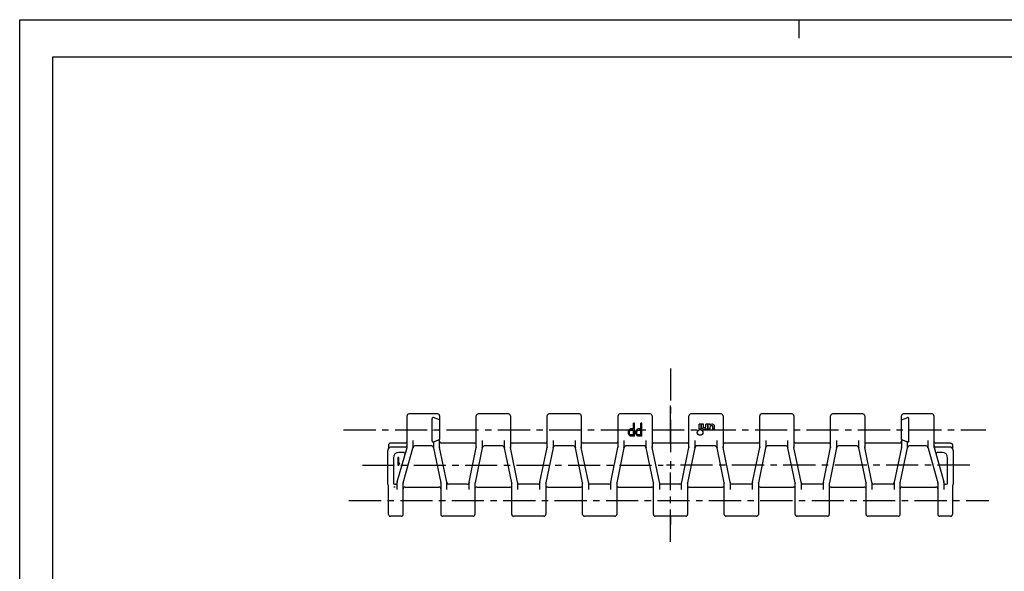
# Model space of a CAD drawing. Extents: x 0 to 420, y 0 to 297.
# Drawn here: x 0 to 265, y 148 to 297 of the extents above; entities that cross this region are included whole.
import ezdxf

# ---------------------------------------------------------------- set-up
doc = ezdxf.new("R2010")
doc.units = 0
doc.header["$LTSCALE"] = 23.1
doc.linetypes.add('CENTER', pattern=[0.6, 0.375, -0.075, 0.075, -0.075])
doc.layers.get('0').update_dxf_attribs({"linetype": 'CONTINUOUS'})
for name, color, linetype in [('1_AXIS', 7, 'CONTINUOUS'), ('2_FEATURE', 7, 'CONTINUOUS'), ('3_CURVE', 7, 'CONTINUOUS')]:
    doc.layers.add(name, color=color, linetype=linetype)

msp = doc.modelspace()

# ---------------------------------------------------------------- linework, layer by layer
at = {"color": 7, "linetype": 'CONTINUOUS'}
for p, q in [((0, 0), (0, 297)), ((0, 297), (420, 297)), ((210, 297), (210, 292)), ((8.94, 10), (8.94, 287)), ((8.94, 287), (408.94, 287)), ((104.41, 181.99), (104.41, 190.36)), ((112.66, 190.86), (104.91, 190.86)), ((113.16, 189.27), (111.5, 189.88)), ((113.16, 190.36), (113.16, 189.27)), ((123.06, 181.97), (123.06, 190.36)), ((131.76, 190.86), (123.56, 190.86)), ((132.26, 190.36), (132.26, 181.97)), ((142.16, 181.97), (142.16, 190.36)), ((150.86, 190.86), (142.66, 190.86)), ((151.36, 190.36), (151.36, 181.97)), ((161.26, 181.97), (161.26, 190.36)), ((169.96, 190.86), (161.76, 190.86)), ((170.46, 190.36), (170.46, 181.97)), ((180.36, 181.97), (180.36, 190.36)), ((189.06, 190.86), (180.86, 190.86)), ((189.56, 190.36), (189.56, 181.97)), ((199.46, 181.97), (199.46, 190.36)), ((208.16, 190.86), (199.96, 190.86)), ((208.66, 190.36), (208.66, 181.97)), ((218.56, 181.97), (218.56, 190.36)), ((227.26, 190.86), (219.06, 190.86)), ((227.76, 190.36), (227.76, 181.97)), ((237.66, 189.27), (237.66, 190.36)), ((237.66, 189.27), (239.33, 189.88)), ((245.91, 190.86), (238.16, 190.86)), ((246.41, 190.36), (246.41, 181.99)), ((106.01, 181.77), (106.01, 183.67)), ((111.56, 183.39), (113.16, 183.97)), ((111.56, 183.39), (111.56, 181.81)), ((113.16, 181.97), (113.16, 183.97)), ((124.66, 183.67), (124.66, 181.81)), ((130.66, 181.81), (130.66, 183.67)), ((143.76, 183.67), (143.76, 181.81)), ((149.76, 181.81), (149.76, 183.67)), ((162.86, 183.67), (162.86, 181.81)), ((168.86, 181.81), (168.86, 183.67)), ((181.96, 183.67), (181.96, 181.81)), ((187.96, 181.81), (187.96, 183.67)), ((201.06, 183.67), (201.06, 181.81)), ((207.06, 181.81), (207.06, 183.67)), ((220.16, 183.67), (220.16, 181.81)), ((226.16, 181.81), (226.16, 183.67)), ((237.66, 183.97), (239.26, 183.39)), ((237.66, 183.97), (237.66, 181.97)), ((239.26, 181.81), (239.26, 183.39)), ((244.81, 183.67), (244.81, 181.77)), ((99.21, 171.92), (99.21, 180.99)), ((99.3, 181.27), (99.33, 181.31)), ((99.41, 182.51), (99.41, 181.59)), ((99.41, 181.55), (99.41, 181.59)), ((103.91, 181.94), (99.9, 181.94)), ((103.91, 183.01), (99.91, 183.01)), ((101.78, 172.56), (104.4, 181.86)), ((103.36, 180.52), (102.21, 180.52)), ((103.38, 172.34), (106, 181.64)), ((111.06, 182.27), (106.51, 182.27)), ((111.57, 181.71), (111.56, 181.81)), ((111.57, 181.71), (113.5, 172.32)), ((113.17, 181.87), (113.16, 181.97)), ((115.1, 172.48), (113.17, 181.87)), ((122.56, 183.01), (113.66, 183.01)), ((121.12, 172.48), (123.05, 181.87)), ((124.65, 181.71), (122.72, 172.32)), ((123.06, 181.97), (123.05, 181.87)), ((130.16, 182.27), (125.16, 182.27)), ((130.66, 181.81), (130.67, 181.71)), ((132.6, 172.32), (130.67, 181.71)), ((132.27, 181.87), (132.26, 181.97)), ((134.2, 172.48), (132.27, 181.87)), ((141.66, 183.01), (132.76, 183.01)), ((140.22, 172.48), (142.15, 181.87)), ((143.75, 181.71), (141.82, 172.32)), ((142.16, 181.97), (142.15, 181.87)), ((149.26, 182.27), (144.26, 182.27)), ((151.7, 172.32), (149.77, 181.71)), ((151.37, 181.87), (151.36, 181.97)), ((153.3, 172.48), (151.37, 181.87)), ((160.76, 183.01), (151.86, 183.01)), ((159.32, 172.48), (161.25, 181.87)), ((162.85, 181.71), (160.92, 172.32)), ((161.26, 181.97), (161.25, 181.87)), ((168.36, 182.27), (163.36, 182.27)), ((170.8, 172.32), (168.87, 181.71)), ((170.47, 181.87), (170.46, 181.97)), ((172.4, 172.48), (170.47, 181.87)), ((179.86, 183.01), (170.96, 183.01)), ((178.42, 172.48), (180.35, 181.87)), ((181.95, 181.71), (180.02, 172.32)), ((180.36, 181.97), (180.35, 181.87)), ((187.46, 182.27), (182.46, 182.27)), ((189.9, 172.32), (187.97, 181.71)), ((189.57, 181.87), (189.56, 181.97)), ((191.5, 172.48), (189.57, 181.87)), ((198.96, 183.01), (190.06, 183.01)), ((197.52, 172.48), (199.45, 181.87)), ((201.05, 181.71), (199.12, 172.32)), ((199.46, 181.97), (199.45, 181.87)), ((206.56, 182.27), (201.56, 182.27)), ((209, 172.32), (207.07, 181.71)), ((208.67, 181.87), (208.66, 181.97)), ((210.6, 172.48), (208.67, 181.87)), ((218.06, 183.01), (209.16, 183.01)), ((216.62, 172.48), (218.55, 181.87)), ((220.15, 181.71), (218.22, 172.32)), ((218.56, 181.97), (218.55, 181.87)), ((225.66, 182.27), (220.66, 182.27)), ((228.1, 172.32), (226.17, 181.71)), ((227.77, 181.87), (227.76, 181.97)), ((229.7, 172.48), (227.77, 181.87)), ((237.16, 183.01), (228.26, 183.01)), ((237.65, 181.87), (235.72, 172.48)), ((237.32, 172.32), (239.25, 181.71)), ((237.66, 181.97), (237.65, 181.87)), ((239.26, 181.81), (239.25, 181.71)), ((244.31, 182.27), (239.76, 182.27)), ((244.83, 181.64), (247.45, 172.34)), ((246.43, 181.86), (249.05, 172.56)), ((250.91, 183.01), (246.91, 183.01)), ((250.93, 181.94), (246.91, 181.94)), ((248.61, 180.52), (247.47, 180.52)), ((251.41, 182.51), (251.41, 181.59)), ((251.41, 181.59), (251.42, 181.55)), ((251.5, 181.31), (251.53, 181.27)), ((251.61, 180.99), (251.61, 171.92)), ((100.71, 179.02), (100.71, 171.92)), ((101.91, 179.1), (101.91, 177.1)), ((102.16, 179.1), (101.91, 179.1)), ((102.16, 177.44), (102.16, 179.1)), ((250.11, 171.92), (250.11, 179.02)), ((101.91, 177.1), (102.16, 177.1)), ((102.41, 177.74), (102.16, 177.44)), ((102.16, 177.1), (102.41, 177.39)), ((102.41, 177.39), (102.41, 177.74)), ((99.41, 163.83), (99.41, 171.32)), ((101.26, 171.92), (101.21, 171.92)), ((101.76, 170.52), (101.76, 172.42)), ((103.36, 163.83), (103.36, 172.2)), ((103.86, 171.18), (113.01, 171.18)), ((113.5, 172.32), (113.51, 172.22)), ((113.51, 172.22), (113.51, 163.83)), ((115.1, 172.48), (115.11, 172.38)), ((115.11, 170.52), (115.11, 172.38)), ((120.61, 171.92), (115.61, 171.92)), ((121.11, 170.52), (121.11, 172.38)), ((122.71, 172.22), (122.71, 163.83)), ((123.21, 171.18), (132.11, 171.18)), ((132.6, 172.32), (132.61, 172.22)), ((132.61, 163.83), (132.61, 172.22)), ((134.21, 172.38), (134.21, 170.52)), ((139.71, 171.92), (134.71, 171.92)), ((140.21, 170.52), (140.21, 172.38)), ((141.81, 172.22), (141.82, 172.32)), ((141.81, 172.22), (141.81, 163.83)), ((142.31, 171.18), (151.21, 171.18)), ((151.7, 172.32), (151.71, 172.22)), ((151.71, 163.83), (151.71, 172.22)), ((153.31, 172.38), (153.31, 170.52)), ((158.81, 171.92), (153.81, 171.92)), ((159.31, 170.52), (159.31, 172.38)), ((160.91, 172.22), (160.92, 172.32)), ((160.91, 172.22), (160.91, 163.83)), ((161.41, 171.18), (170.31, 171.18)), ((170.8, 172.32), (170.81, 172.22)), ((170.81, 163.83), (170.81, 172.22)), ((172.41, 172.38), (172.41, 170.52)), ((177.91, 171.92), (172.91, 171.92)), ((178.41, 170.52), (178.41, 172.38)), ((180.01, 172.22), (180.02, 172.32)), ((180.01, 172.22), (180.01, 163.83)), ((180.51, 171.18), (189.41, 171.18)), ((189.9, 172.32), (189.91, 172.22)), ((189.91, 163.83), (189.91, 172.22)), ((191.51, 172.38), (191.51, 170.52)), ((197.01, 171.92), (192.01, 171.92)), ((197.51, 170.52), (197.51, 172.38)), ((199.11, 172.22), (199.12, 172.32)), ((199.11, 172.22), (199.11, 163.83)), ((199.61, 171.18), (208.51, 171.18)), ((209, 172.32), (209.01, 172.22)), ((209.01, 163.83), (209.01, 172.22)), ((210.61, 172.38), (210.61, 170.52)), ((216.11, 171.92), (211.11, 171.92)), ((216.61, 170.52), (216.61, 172.38)), ((218.21, 172.22), (218.22, 172.32)), ((218.21, 172.22), (218.21, 163.83)), ((218.71, 171.18), (227.61, 171.18)), ((228.1, 172.32), (228.11, 172.22)), ((228.11, 163.83), (228.11, 172.22)), ((229.71, 172.38), (229.71, 170.52)), ((235.21, 171.92), (230.21, 171.92)), ((235.71, 172.38), (235.71, 170.52)), ((237.31, 172.22), (237.32, 172.32)), ((237.31, 163.83), (237.31, 172.22)), ((237.81, 171.18), (246.96, 171.18)), ((247.46, 172.2), (247.46, 163.83)), ((249.06, 172.42), (249.06, 170.52)), ((249.61, 171.92), (249.56, 171.92)), ((251.41, 171.32), (251.41, 163.83)), ((102.86, 163.33), (99.91, 163.33)), ((122.21, 163.33), (114.01, 163.33)), ((141.31, 163.33), (133.11, 163.33)), ((160.41, 163.33), (152.21, 163.33)), ((179.51, 163.33), (171.31, 163.33)), ((198.61, 163.33), (190.41, 163.33)), ((217.71, 163.33), (209.51, 163.33)), ((236.81, 163.33), (228.61, 163.33)), ((250.91, 163.33), (247.96, 163.33))]:
    msp.add_line(p, q, dxfattribs=at)
for points in [[(99.91, 183.01), (99.86, 183.01), (99.76, 182.99), (99.66, 182.94), (99.58, 182.88), (99.54, 182.85), (99.48, 182.76), (99.44, 182.67), (99.42, 182.56), (99.41, 182.51)], [(250.91, 183.01), (250.97, 183.01), (251.07, 182.99), (251.16, 182.94), (251.25, 182.88), (251.29, 182.85), (251.35, 182.76), (251.39, 182.67), (251.41, 182.56), (251.41, 182.51)], [(101.11, 171.18), (101.01, 171.18), (100.97, 171.17), (100.91, 171.17), (100.88, 171.18)], [(101.21, 171.18), (101.19, 171.18), (101.15, 171.18), (101.11, 171.18)]]:
    msp.add_lwpolyline(points, dxfattribs=at)
for centre, radius, start, end in [((104.91, 190.36), 0.5, 90, 180), ((112.66, 190.36), 0.5, 0, 90), ((123.56, 190.36), 0.5, 90, 180), ((131.76, 190.36), 0.5, 0, 90), ((142.66, 190.36), 0.5, 90, 180), ((150.86, 190.36), 0.5, 0, 90), ((161.76, 190.36), 0.5, 90, 180), ((169.96, 190.36), 0.5, 0, 90), ((180.86, 190.36), 0.5, 90, 180), ((189.06, 190.36), 0.5, 0, 90), ((199.96, 190.36), 0.5, 90, 180), ((208.16, 190.36), 0.5, 0, 90), ((219.06, 190.36), 0.5, 90, 180), ((227.26, 190.36), 0.5, 0, 90), ((238.16, 190.36), 0.5, 90, 180), ((245.91, 190.36), 0.5, 0, 90), ((103.91, 183.51), 0.5, 270, 360), ((113.66, 183.51), 0.5, 180, 270), ((122.56, 183.51), 0.5, 270, 360), ((132.76, 183.51), 0.5, 180, 270), ((141.66, 183.51), 0.5, 270, 360), ((151.86, 183.51), 0.5, 180, 270), ((160.76, 183.51), 0.5, 270, 360), ((170.96, 183.51), 0.5, 180, 270), ((179.86, 183.51), 0.5, 270, 360), ((190.06, 183.51), 0.5, 180, 270), ((198.96, 183.51), 0.5, 270, 360), ((209.16, 183.51), 0.5, 180, 270), ((218.06, 183.51), 0.5, 270, 360), ((228.26, 183.51), 0.5, 180, 270), ((237.16, 183.51), 0.5, 270, 360), ((246.91, 183.51), 0.5, 180, 270), ((99.71, 180.99), 0.5, 146.3321, 180), ((98.91, 181.59), 0.5, 326.3321, 355.3571), ((99.9, 181.44), 0.5, 90, 171.2988), ((102.21, 179.02), 1.5, 90, 180), ((103.36, 180.02), 0.5, 344.3028, 90), ((103.91, 182.44), 0.5, 270.0005, 360), ((103.91, 181.99), 0.5, 344.3028, 360), ((105.51, 181.77), 0.5, 344.3028, 360), ((106.51, 181.77), 0.5, 90, 180), ((111.06, 181.77), 0.5, 2.4372, 90), ((112.06, 181.81), 0.5, 180, 191.6147), ((112.06, 181.81), 0.5, 182.4371, 191.6147), ((113.66, 181.97), 0.5, 180, 191.6147), ((122.56, 181.97), 0.5, 348.3853, 360), ((124.16, 181.81), 0.5, 348.3853, 360), ((124.16, 181.81), 0.5, 348.3853, 357.5629), ((125.16, 181.77), 0.5, 90, 177.5628), ((130.16, 181.77), 0.5, 2.4372, 90), ((131.16, 181.81), 0.5, 180, 191.6147), ((131.16, 181.81), 0.5, 182.4371, 191.6147), ((132.76, 181.97), 0.5, 180, 191.6147), ((141.66, 181.97), 0.5, 348.3853, 360), ((143.26, 181.81), 0.5, 348.3853, 360), ((143.26, 181.81), 0.5, 348.3853, 357.5629), ((144.26, 181.77), 0.5, 90, 177.5628), ((149.26, 181.77), 0.5, 2.4372, 90), ((150.26, 181.81), 0.5, 180, 191.6147), ((150.26, 181.81), 0.5, 182.4371, 191.6147), ((151.86, 181.97), 0.5, 180, 191.6147), ((160.76, 181.97), 0.5, 348.3853, 360), ((162.36, 181.81), 0.5, 348.3853, 360), ((162.36, 181.81), 0.5, 348.3853, 357.5629), ((163.36, 181.77), 0.5, 90, 177.5628), ((168.36, 181.77), 0.5, 2.4372, 90), ((169.36, 181.81), 0.5, 180, 191.6147), ((169.36, 181.81), 0.5, 182.4371, 191.6147), ((170.96, 181.97), 0.5, 180, 191.6147), ((179.86, 181.97), 0.5, 348.3853, 360), ((181.46, 181.81), 0.5, 348.3853, 360), ((181.46, 181.81), 0.5, 348.3853, 357.5629), ((182.46, 181.77), 0.5, 90, 177.5628), ((187.46, 181.77), 0.5, 2.4372, 90), ((188.46, 181.81), 0.5, 180, 191.6147), ((188.46, 181.81), 0.5, 182.4371, 191.6147), ((190.06, 181.97), 0.5, 180, 191.6147), ((198.96, 181.97), 0.5, 348.3853, 360), ((200.56, 181.81), 0.5, 348.3853, 360), ((200.56, 181.81), 0.5, 348.3853, 357.5629), ((201.56, 181.77), 0.5, 90, 177.5628), ((206.56, 181.77), 0.5, 2.4372, 90), ((207.56, 181.81), 0.5, 180, 191.6147), ((207.56, 181.81), 0.5, 182.4371, 191.6147), ((209.16, 181.97), 0.5, 180, 191.6147), ((218.06, 181.97), 0.5, 348.3853, 360), ((219.66, 181.81), 0.5, 348.3853, 360), ((219.66, 181.81), 0.5, 348.3853, 357.5629), ((220.66, 181.77), 0.5, 90, 177.5628), ((225.66, 181.77), 0.5, 2.4372, 90), ((226.66, 181.81), 0.5, 180, 191.6147), ((226.66, 181.81), 0.5, 182.4371, 191.6147), ((228.26, 181.97), 0.5, 180, 191.6147), ((237.16, 181.97), 0.5, 348.3853, 360), ((238.76, 181.81), 0.5, 348.3853, 360), ((238.76, 181.81), 0.5, 348.3853, 357.5629), ((239.76, 181.77), 0.5, 90, 177.5628), ((244.31, 181.77), 0.5, 0, 90), ((245.31, 181.77), 0.5, 180, 195.6972), ((246.91, 182.44), 0.5, 179.9974, 269.9995), ((246.91, 181.99), 0.5, 180, 195.6972), ((247.47, 180.02), 0.5, 90, 195.6972), ((248.61, 179.02), 1.5, 0, 90), ((250.93, 181.44), 0.5, 8.7012, 90), ((251.91, 181.59), 0.5, 180, 213.6679), ((251.11, 180.99), 0.5, 0, 33.6679), ((102.26, 172.42), 0.5, 164.3028, 180), ((248.56, 172.42), 0.5, 0, 15.6972), ((99.71, 171.92), 0.5, 180, 216.8699), ((98.91, 171.32), 0.5, 0, 36.8699), ((101.21, 172.42), 0.5, 180, 270), ((101.26, 172.42), 0.5, 270, 360), ((103.86, 172.2), 0.5, 164.3028, 180), ((103.86, 170.68), 0.5, 90, 180), ((113.01, 170.68), 0.5, 360, 90), ((113.01, 172.22), 0.5, 0, 11.6147), ((114.61, 172.38), 0.5, 2.4371, 11.6147), ((114.61, 172.38), 0.5, 0, 11.6147), ((115.61, 172.42), 0.5, 182.4372, 270), ((120.61, 172.42), 0.5, 270, 357.5628), ((121.61, 172.38), 0.5, 168.3854, 177.5629), ((121.61, 172.38), 0.5, 168.3853, 180), ((123.21, 172.22), 0.5, 168.3853, 180), ((123.21, 170.68), 0.5, 90, 180), ((132.11, 170.68), 0.5, 360, 90), ((132.11, 172.22), 0.5, 0, 11.6147), ((133.71, 172.38), 0.5, 2.4371, 11.6147), ((133.71, 172.38), 0.5, 0, 11.6147), ((134.71, 172.42), 0.5, 182.4372, 270), ((139.71, 172.42), 0.5, 270, 357.5628), ((140.71, 172.38), 0.5, 168.3854, 177.5629), ((140.71, 172.38), 0.5, 168.3853, 180), ((142.31, 172.22), 0.5, 168.3853, 180), ((142.31, 170.68), 0.5, 90, 180), ((151.21, 170.68), 0.5, 360, 90), ((151.21, 172.22), 0.5, 0, 11.6147), ((152.81, 172.38), 0.5, 2.4371, 11.6147), ((152.81, 172.38), 0.5, 0, 11.6147), ((153.81, 172.42), 0.5, 182.4372, 270), ((158.81, 172.42), 0.5, 270, 357.5628), ((159.81, 172.38), 0.5, 168.3854, 177.5629), ((159.81, 172.38), 0.5, 168.3853, 180), ((161.41, 172.22), 0.5, 168.3853, 180), ((161.41, 170.68), 0.5, 90, 180), ((170.31, 170.68), 0.5, 360, 90), ((170.31, 172.22), 0.5, 0, 11.6147), ((171.91, 172.38), 0.5, 2.4371, 11.6147), ((171.91, 172.38), 0.5, 0, 11.6147), ((172.91, 172.42), 0.5, 182.4372, 270), ((177.91, 172.42), 0.5, 270, 357.5628), ((178.91, 172.38), 0.5, 168.3854, 177.5629), ((178.91, 172.38), 0.5, 168.3853, 180), ((180.51, 172.22), 0.5, 168.3853, 180), ((180.51, 170.68), 0.5, 90, 180), ((189.41, 170.68), 0.5, 360, 90), ((189.41, 172.22), 0.5, 0, 11.6147), ((191.01, 172.38), 0.5, 2.4371, 11.6147), ((191.01, 172.38), 0.5, 0, 11.6147), ((192.01, 172.42), 0.5, 182.4372, 270), ((197.01, 172.42), 0.5, 270, 357.5628), ((198.01, 172.38), 0.5, 168.3854, 177.5629), ((198.01, 172.38), 0.5, 168.3853, 180), ((199.61, 172.22), 0.5, 168.3853, 180), ((199.61, 170.68), 0.5, 90, 180), ((208.51, 170.68), 0.5, 360, 90), ((208.51, 172.22), 0.5, 0, 11.6147), ((210.11, 172.38), 0.5, 2.4371, 11.6147), ((210.11, 172.38), 0.5, 0, 11.6147), ((211.11, 172.42), 0.5, 182.4372, 270), ((216.11, 172.42), 0.5, 270, 357.5628), ((217.11, 172.38), 0.5, 168.3854, 177.5629), ((217.11, 172.38), 0.5, 168.3853, 180), ((218.71, 172.22), 0.5, 168.3853, 180), ((218.71, 170.68), 0.5, 90, 180), ((227.61, 170.68), 0.5, 360, 90), ((227.61, 172.22), 0.5, 0, 11.6147), ((229.21, 172.38), 0.5, 2.4371, 11.6147), ((229.21, 172.38), 0.5, 0, 11.6147), ((230.21, 172.42), 0.5, 182.4372, 270), ((235.21, 172.42), 0.5, 270, 357.5628), ((236.21, 172.38), 0.5, 168.3854, 177.5629), ((236.21, 172.38), 0.5, 168.3853, 180), ((237.81, 172.22), 0.5, 168.3853, 180), ((237.81, 170.68), 0.5, 90, 180), ((246.96, 170.68), 0.5, 360, 90), ((246.96, 172.2), 0.5, 0, 15.6972), ((249.56, 172.42), 0.5, 180, 270), ((249.61, 172.42), 0.5, 270, 360), ((251.91, 171.32), 0.5, 143.1301, 180), ((251.11, 171.92), 0.5, 323.1301, 360), ((99.91, 163.83), 0.5, 180, 270), ((102.86, 163.83), 0.5, 270, 360), ((114.01, 163.83), 0.5, 180, 270), ((122.21, 163.83), 0.5, 270, 360), ((133.11, 163.83), 0.5, 180, 270), ((141.31, 163.83), 0.5, 270, 360), ((152.21, 163.83), 0.5, 180, 270), ((160.41, 163.83), 0.5, 270, 360), ((171.31, 163.83), 0.5, 180, 270), ((179.51, 163.83), 0.5, 270, 360), ((190.41, 163.83), 0.5, 180, 270), ((198.61, 163.83), 0.5, 270, 360), ((209.51, 163.83), 0.5, 180, 270), ((217.71, 163.83), 0.5, 270, 360), ((228.61, 163.83), 0.5, 180, 270), ((236.81, 163.83), 0.5, 270, 360), ((247.96, 163.83), 0.5, 180, 270), ((250.91, 163.83), 0.5, 270, 360)]:
    msp.add_arc(centre, radius, start, end, dxfattribs=at)
at = {"layer": '1_AXIS', "color": 2, "linetype": 'CENTER'}
for p, q in [((175.41, 203.11), (175.41, 179.1)), ((87.31, 186.62), (260.38, 186.62)), ((92.35, 177.1), (173.41, 177.1)), ((256.06, 177.1), (177.41, 177.1)), ((175.41, 156.47), (175.41, 175.1)), ((88.74, 167.57), (261.18, 167.57))]:
    msp.add_line(p, q, dxfattribs=at)
at = {"layer": '1_AXIS', "color": 7, "linetype": 'CONTINUOUS'}
for p, q in [((183.13, 186.73), (183.13, 188.1)), ((183.64, 188.1), (183.13, 188.1)), ((183.64, 186.73), (183.13, 186.73)), ((183.64, 186.73), (183.64, 188.1)), ((183.76, 187.32), (183.76, 188.1)), ((184.27, 188.1), (183.76, 188.1)), ((184.27, 187.29), (184.27, 188.1)), ((184.51, 186.72), (184.36, 186.72)), ((184.66, 187.14), (184.42, 187.14)), ((184.96, 187.44), (184.96, 188.1)), ((185.47, 188.1), (184.96, 188.1)), ((184.96, 186.72), (184.96, 186.96)), ((185.47, 186.72), (184.96, 186.72)), ((185.47, 186.72), (185.47, 188.1)), ((185.59, 186.72), (185.59, 188.1)), ((186.1, 188.1), (185.59, 188.1)), ((186.1, 186.72), (185.59, 186.72)), ((186.1, 187.86), (186.1, 188.1)), ((186.1, 186.72), (186.1, 187.38)), ((186.64, 187.68), (186.4, 187.68)), ((186.7, 188.1), (186.55, 188.1)), ((186.79, 186.72), (186.79, 187.53)), ((187.3, 186.72), (186.79, 186.72)), ((187.3, 186.72), (187.3, 187.5))]:
    msp.add_line(p, q, dxfattribs=at)
at = {"layer": '1_AXIS', "color": 2, "linetype": 'CONTINUOUS'}
for p, q in [((175.41, 178.15), (175.41, 176.05)), ((176.46, 177.1), (174.36, 177.1))]:
    msp.add_line(p, q, dxfattribs=at)
at = {"layer": '1_AXIS', "color": 7, "linetype": 'CONTINUOUS'}
msp.add_circle((183.39, 185.88), 0.765, dxfattribs=at)
for centre, radius, start, end in [((184.36, 187.32), 0.6, 180, 270), ((184.42, 187.29), 0.15, 180, 270), ((184.51, 187.26), 0.542, 270, 326.145), ((184.66, 187.44), 0.3, 270, 360), ((186.55, 187.56), 0.542, 90, 146.145), ((186.4, 187.38), 0.3, 90, 180), ((186.64, 187.53), 0.15, 0, 90), ((186.7, 187.5), 0.6, 0, 90)]:
    msp.add_arc(centre, radius, start, end, dxfattribs=at)
at = {"layer": '2_FEATURE', "color": 7, "linetype": 'CONTINUOUS'}
for p, q in [((111.16, 183.6), (111.16, 189.64)), ((113.16, 189.27), (113.16, 183.97)), ((237.66, 183.97), (237.66, 189.27)), ((239.66, 183.6), (239.66, 189.64)), ((111.06, 186.62), (111.16, 186.33)), ((164.08, 186), (164.12, 186.23)), ((164.08, 185.7), (164.08, 186)), ((164.12, 186.23), (164.25, 186.52)), ((164.43, 186.75), (164.25, 186.52)), ((164.34, 185.93), (164.38, 186.15)), ((164.34, 185.7), (164.34, 185.93)), ((164.38, 186.15), (164.47, 186.3)), ((164.43, 186.75), (164.65, 186.82)), ((164.47, 186.3), (164.6, 186.37)), ((165.43, 186.37), (164.6, 186.37)), ((165.43, 186.82), (164.65, 186.82)), ((165.43, 186.82), (165.43, 188.38)), ((165.7, 188.38), (165.43, 188.38)), ((165.43, 185.26), (165.43, 186.37)), ((165.7, 184.88), (165.7, 188.38)), ((166.05, 186), (166.09, 186.23)), ((166.05, 185.7), (166.05, 186)), ((166.09, 186.23), (166.22, 186.52)), ((166.4, 186.75), (166.22, 186.52)), ((166.31, 185.93), (166.35, 186.15)), ((166.31, 185.7), (166.31, 185.93)), ((166.35, 186.15), (166.44, 186.3)), ((166.4, 186.75), (166.61, 186.82)), ((166.44, 186.3), (166.57, 186.37)), ((167.4, 186.37), (166.57, 186.37)), ((167.4, 186.82), (166.61, 186.82)), ((167.4, 186.82), (167.4, 188.38)), ((167.66, 188.38), (167.4, 188.38)), ((167.4, 185.26), (167.4, 186.37)), ((167.66, 184.88), (167.66, 188.38)), ((239.66, 186.33), (239.76, 186.62)), ((111.56, 183.39), (111.5, 183.37)), ((164.12, 185.48), (164.08, 185.7)), ((164.25, 185.18), (164.12, 185.48)), ((164.43, 184.96), (164.25, 185.18)), ((164.38, 185.48), (164.34, 185.7)), ((164.47, 185.33), (164.38, 185.48)), ((164.65, 184.88), (164.43, 184.96)), ((164.6, 185.26), (164.47, 185.33)), ((165.43, 185.26), (164.6, 185.26)), ((165.7, 184.88), (164.65, 184.88)), ((166.09, 185.48), (166.05, 185.7)), ((166.22, 185.18), (166.09, 185.48)), ((166.4, 184.96), (166.22, 185.18)), ((166.35, 185.48), (166.31, 185.7)), ((166.44, 185.33), (166.35, 185.48)), ((166.61, 184.88), (166.4, 184.96)), ((166.57, 185.26), (166.44, 185.33)), ((167.4, 185.26), (166.57, 185.26)), ((167.66, 184.88), (166.61, 184.88)), ((239.33, 183.37), (239.26, 183.39))]:
    msp.add_line(p, q, dxfattribs=at)
for centre, start, end in [((111.41, 189.64), 70, 180), ((239.41, 189.64), 0, 110), ((111.41, 183.6), 180, 290), ((239.41, 183.6), 250, 360)]:
    msp.add_arc(centre, 0.25, start, end, dxfattribs=at)
at = {"layer": '3_CURVE', "color": 40, "linetype": 'CONTINUOUS'}
for p, q in [((175.41, 183.01), (175.41, 193.1)), ((175.41, 163.33), (175.41, 161.1))]:
    msp.add_line(p, q, dxfattribs=at)

doc.saveas('drawing.dxf')
